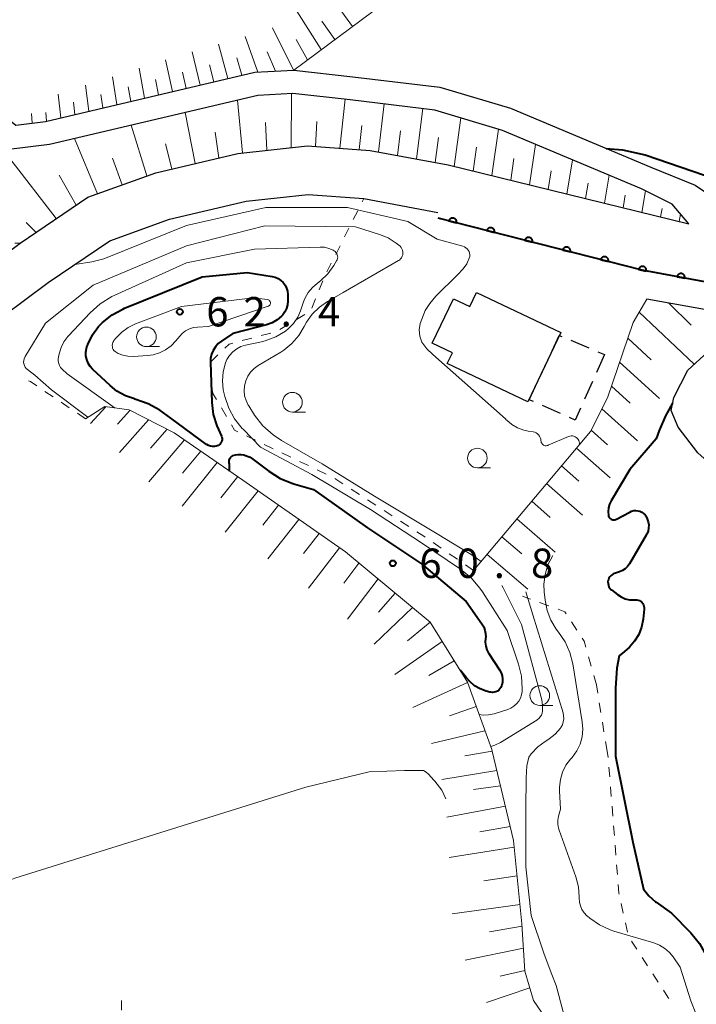
# Model space of a CAD drawing. Units: metres. Extents: x -78000 to -76000, y 36000 to 37500.
# Drawn here: x -77262 to -77176, y 36815 to 36941 of the extents above; entities that cross this region are included whole.
import ezdxf

# ---------------------------------------------------------------- set-up
doc = ezdxf.new("R2010")
doc.units = ezdxf.units.M
for name, color, linetype, lineweight in [('210100_道路縁(街区線)', 7, 'Continuous', 30), ('300100_普通建物', 7, 'Continuous', 30), ('300300_普通無壁舎', 7, 'Continuous', 30), ('610111_人工斜面(上)', 7, 'Continuous', 30), ('610199_人工斜面(ヒゲ)', 7, 'Continuous', 30), ('611100_コンクリート被覆(直落)', 7, 'Continuous', 30), ('630100_植生界', 7, 'Continuous', 30), ('631900_果樹園', 7, 'Continuous', 13), ('633100_広葉樹林', 7, 'Continuous', 13), ('710100_等高線(計曲線)', 7, 'Continuous', 40), ('710200_等高線(主曲線)', 7, 'Continuous', 13), ('731200_図化機測定による標高点', 7, 'Continuous', 40)]:
    doc.layers.add(name, color=color, linetype=linetype, lineweight=lineweight)
doc.styles.add('Style-WORKING', font='MS Gothic.ttf')

msp = doc.modelspace()

# ---------------------------------------------------------------- linework, layer by layer
at = {"layer": '210100_道路縁(街区線)', "linetype": 'Continuous', "lineweight": 30, "flags": 128}
for points in [[(-77271.87, 36942.75), (-77265.11, 36929.34), (-77262.79, 36927.53), (-77259.01, 36928), (-77232.3, 36934.28), (-77227.32, 36934.56), (-77219.77, 36933.71), (-77208.69, 36932.39), (-77199.67, 36929.67), (-77181.76, 36922.16), (-77176.07, 36919.87), (-77172.27, 36917.27), (-77167.16, 36913.41), (-77150.24, 36912.5), (-77133.36, 36914.14), (-77120.7, 36916.66), (-77109.09, 36920.24), (-77098.6, 36924.36), (-77083.63, 36930.8)], [(-77268.78, 36907.58), (-77262.26, 36912.47), (-77253.63, 36918.31), (-77244.92, 36921.44), (-77234.46, 36923.92), (-77225.58, 36924.87), (-77217.58, 36924.3), (-77207.63, 36922.44), (-77176.89, 36914.92), (-77179.03, 36917.41), (-77182.92, 36919.4), (-77200.69, 36926.85), (-77209.32, 36929.45), (-77220.13, 36930.75), (-77227.42, 36931.57), (-77231.9, 36931.32), (-77258.52, 36925.07), (-77263.68, 36924.41)], [(-77297.86, 36847.6), (-77296.74, 36849.59), (-77276.86, 36884.78), (-77268.56, 36897.57), (-77264.37, 36903.15), (-77258.67, 36907.42), (-77250.82, 36912.74), (-77243.17, 36915.5), (-77233.41, 36917.81), (-77225.48, 36918.65), (-77218.38, 36918.15), (-77208.94, 36916.38)], [(-77160.5, 36906.62), (-77168.88, 36906.86), (-77171.86, 36906.95), (-77178.5, 36908.18), (-77182.85, 36908.99)], [(-77142.15, 36847.6), (-77163.42, 36873.23), (-77170.7, 36881.21), (-77175.72, 36885.67), (-77178.25, 36888.96), (-77179.15, 36891.1), (-77178.82, 36892.73), (-77177.01, 36896.24), (-77172.4, 36900.45), (-77171.09, 36903.31), (-77182.26, 36905.3)]]:
    msp.add_lwpolyline(points, dxfattribs=at)
at = {"layer": '300100_普通建物', "linetype": 'Continuous', "lineweight": 30, "flags": 128}
msp.add_lwpolyline([(-77204, 36906.15), (-77193.24, 36901.05), (-77197.44, 36892.2), (-77207.72, 36897.07), (-77207.07, 36898.45), (-77209.64, 36899.67), (-77206.95, 36905.35), (-77204.85, 36904.35)], close=True, dxfattribs=at)
at = {"layer": '300300_普通無壁舎', "linetype": 'Continuous', "lineweight": 30}
for p, q in [((-77191.952, 36900.049), (-77189.649, 36899.076)), ((-77188.498, 36898.589), (-77187.65, 36898.23)), ((-77195.917, 36895.318), (-77194.86, 36897.583)), ((-77187.65, 36898.23), (-77188.667, 36895.946)), ((-77189.175, 36894.804), (-77190.192, 36892.52)), ((-77193.278, 36890.694), (-77195.563, 36891.71))]:
    msp.add_line(p, q, dxfattribs=at)
at = {"layer": '300300_普通無壁舎', "linetype": 'Continuous', "lineweight": 30, "flags": 128}
for points in [[(-77194.332, 36898.716), (-77193.42, 36900.67), (-77193.103, 36900.536)], [(-77196.705, 36892.218), (-77197.25, 36892.46), (-77196.445, 36894.185)], [(-77190.7, 36891.378), (-77191.38, 36889.85), (-77192.136, 36890.186)]]:
    msp.add_lwpolyline(points, dxfattribs=at)
at = {"layer": '610111_人工斜面(上)', "linetype": 'Continuous', "lineweight": 13, "flags": 128}
for points in [[(-77087.31, 36962.13), (-77091.07, 36962.04), (-77099.95, 36965.33), (-77105.46, 36968.65), (-77135.39, 36995.18), (-77149.6, 37011.07), (-77208.47, 36948.6), (-77227.32, 36934.56), (-77232.3, 36934.28), (-77259.01, 36928), (-77262.79, 36927.53)], [(-77176.89, 36914.92), (-77207.63, 36922.44), (-77217.58, 36924.3), (-77225.58, 36924.87), (-77234.46, 36923.92), (-77244.92, 36921.44), (-77253.63, 36918.31), (-77262.26, 36912.47)], [(-77204.38, 36870.66), (-77189.43, 36888.42), (-77187.29, 36892.71), (-77183.99, 36902.34), (-77182.26, 36905.3), (-77171.09, 36903.31)], [(-77253.9, 36890.03), (-77251.45, 36891.58), (-77248.34, 36891.15), (-77242.59, 36888.25), (-77233.84, 36882.2), (-77220.73, 36873.02), (-77209.89, 36864.06), (-77205.15, 36856.38), (-77202.04, 36847.8), (-77201.99, 36847.6)], [(-77201.99, 36847.6), (-77199.25, 36836.19), (-77198.19, 36825.55), (-77197.81, 36819.5), (-77196.7, 36815.72), (-77193.41, 36810.87), (-77186.61, 36804.66), (-77182.4, 36797.5), (-77180.81, 36787.72)]]:
    msp.add_lwpolyline(points, dxfattribs=at)
at = {"layer": '610199_人工斜面(ヒゲ)', "linetype": 'Continuous', "lineweight": 13, "flags": 128}
for points in [[(-77219.84, 36940.13), (-77223.24, 36944.84)], [(-77223.83, 36937.16), (-77226.93, 36942.06)], [(-77222.09, 36938.45), (-77223.74, 36940.78)], [(-77231.91, 36934.3), (-77233.51, 36938.86)], [(-77227.34, 36934.56), (-77230.04, 36939.96)], [(-77235.75, 36933.47), (-77236.93, 36937.86)], [(-77225.57, 36935.86), (-77227.03, 36938.44)], [(-77239.29, 36932.64), (-77240.31, 36936.87)], [(-77229.67, 36934.43), (-77230.72, 36936.9)], [(-77242.82, 36931.81), (-77243.69, 36935.85)], [(-77237.52, 36933.06), (-77238.07, 36935.21)], [(-77233.97, 36933.89), (-77234.61, 36936.12)], [(-77246.37, 36930.98), (-77247.07, 36934.78)], [(-77241.06, 36932.22), (-77241.53, 36934.3)], [(-77253.49, 36929.3), (-77253.92, 36932.61)], [(-77249.92, 36930.14), (-77250.48, 36933.7)], [(-77244.6, 36931.39), (-77244.99, 36933.35)], [(-77257.07, 36928.46), (-77257.39, 36931.47)], [(-77251.7, 36929.72), (-77251.95, 36931.44)], [(-77248.14, 36930.56), (-77248.46, 36932.4)], [(-77227.67, 36924.64), (-77227.62, 36931.56)], [(-77255.28, 36928.88), (-77255.46, 36930.47)], [(-77233.86, 36923.99), (-77234.49, 36930.72)], [(-77221.43, 36924.57), (-77220.74, 36930.82)], [(-77216.52, 36924.1), (-77215.8, 36930.23)], [(-77260.7, 36927.79), (-77260.79, 36928.99)], [(-77258.87, 36928.04), (-77258.97, 36929.14)], [(-77239.89, 36922.64), (-77241.17, 36929.14)], [(-77211.67, 36923.2), (-77210.86, 36929.64)], [(-77246.09, 36921.03), (-77248.06, 36927.53)], [(-77230.78, 36924.31), (-77230.93, 36927.84)], [(-77224.55, 36924.8), (-77224.36, 36928)], [(-77218.97, 36924.4), (-77218.62, 36927.46)], [(-77206.83, 36922.24), (-77206, 36928.45)], [(-77236.89, 36923.35), (-77237.37, 36926.64)], [(-77214.1, 36923.65), (-77213.71, 36926.79)], [(-77202.03, 36921.07), (-77201.18, 36927)], [(-77252.36, 36918.77), (-77255.3, 36925.82)], [(-77242.87, 36921.93), (-77243.68, 36925.15)], [(-77209.25, 36922.74), (-77208.83, 36925.96)], [(-77197.24, 36919.89), (-77196.45, 36925.07)], [(-77204.43, 36921.66), (-77204.01, 36924.69)], [(-77257.64, 36915.59), (-77263.55, 36923.28)], [(-77249.22, 36919.9), (-77250.44, 36923.29)], [(-77199.63, 36920.48), (-77199.22, 36923.27)], [(-77192.45, 36918.72), (-77191.75, 36923.1)], [(-77255.09, 36917.32), (-77257.29, 36921.13)], [(-77194.84, 36919.31), (-77194.47, 36921.7)], [(-77187.67, 36917.55), (-77187.06, 36921.14)], [(-77190.06, 36918.14), (-77189.73, 36920.13)], [(-77182.89, 36916.38), (-77182.4, 36919.14)], [(-77185.28, 36916.97), (-77185, 36918.56)], [(-77180.5, 36915.8), (-77180.31, 36916.88)], [(-77178.12, 36915.22), (-77177.95, 36916.15)], [(-77260.23, 36913.84), (-77261.47, 36915.08)], [(-77179.43, 36904.79), (-77176.59, 36902)], [(-77183.22, 36903.66), (-77176.19, 36896.99)], [(-77184.68, 36900.3), (-77181.69, 36897.56)], [(-77185.73, 36897.24), (-77180.64, 36892.61)], [(-77186.78, 36894.19), (-77184.39, 36892.03)], [(-77251.3, 36891.56), (-77253.28, 36889.41)], [(-77248.24, 36891.09), (-77249.83, 36889.32)], [(-77187.99, 36891.3), (-77183.43, 36887.2)], [(-77245.86, 36889.9), (-77249.56, 36885.7)], [(-77243.5, 36888.71), (-77245.6, 36886.28)], [(-77189.36, 36888.55), (-77187.28, 36886.7)], [(-77241.29, 36887.35), (-77245.83, 36881.98)], [(-77191.23, 36886.27), (-77186.95, 36882.47)], [(-77239.18, 36885.9), (-77241.52, 36883.07)], [(-77237.08, 36884.44), (-77241.58, 36878.88)], [(-77193.14, 36884.01), (-77190.92, 36882.05)], [(-77234.47, 36882.64), (-77236.64, 36879.93)], [(-77195.04, 36881.75), (-77190.45, 36877.73)], [(-77231.87, 36880.82), (-77236.06, 36875.56)], [(-77229.27, 36879), (-77231.29, 36876.45)], [(-77196.94, 36879.49), (-77194.57, 36877.43)], [(-77226.68, 36877.18), (-77230.63, 36872.14)], [(-77198.85, 36877.23), (-77193.95, 36873)], [(-77224.08, 36875.36), (-77226.06, 36872.82)], [(-77200.75, 36874.97), (-77198.22, 36872.8)], [(-77221.49, 36873.55), (-77225.45, 36868.41)], [(-77202.65, 36872.71), (-77197.44, 36868.27)], [(-77219, 36871.59), (-77220.95, 36869.05)], [(-77216.56, 36869.57), (-77220.46, 36864.44)], [(-77214.36, 36867.75), (-77216.51, 36865.34)], [(-77212.15, 36865.92), (-77217.04, 36861.23)], [(-77209.89, 36864.06), (-77212.81, 36861.67)], [(-77208.36, 36861.59), (-77214.44, 36857.35)], [(-77206.85, 36859.13), (-77210.07, 36857.24)], [(-77205.14, 36856.35), (-77212.11, 36853.14)], [(-77204.02, 36853.27), (-77207.46, 36852.09)], [(-77202.91, 36850.19), (-77209.76, 36848.56)], [(-77201.99, 36847.6), (-77205.5, 36846.98)], [(-77201.4, 36845.11), (-77208.4, 36843.98)], [(-77200.93, 36843.16), (-77204.37, 36842.67)], [(-77200.3, 36840.55), (-77207.77, 36839.16)], [(-77199.68, 36837.97), (-77203.56, 36837.3)], [(-77199.17, 36835.34), (-77207.48, 36833.99)], [(-77198.8, 36831.68), (-77203.04, 36831.04)], [(-77198.43, 36828.02), (-77207.09, 36826.82)], [(-77198.17, 36825.23), (-77202.35, 36824.52)], [(-77197.99, 36822.41), (-77205.44, 36820.91)], [(-77197.81, 36819.56), (-77200.97, 36818.83)], [(-77197.18, 36817.36), (-77202.71, 36815.5)]]:
    msp.add_lwpolyline(points, dxfattribs=at)
at = {"layer": '611100_コンクリート被覆(直落)', "linetype": 'Continuous', "lineweight": 40, "flags": 128}
msp.add_lwpolyline([(-77160.5, 36906.62), (-77168.88, 36906.86), (-77171.86, 36906.95), (-77178.5, 36908.18), (-77182.85, 36908.99), (-77208.88, 36915.63)], dxfattribs=at)
for points in [[(-77207.518, 36915.282), (-77206.549, 36915.035), (-77206.54, 36915.078), (-77206.535, 36915.122), (-77206.533, 36915.164), (-77206.535, 36915.208), (-77206.542, 36915.251), (-77206.552, 36915.294), (-77206.565, 36915.336), (-77206.583, 36915.375), (-77206.603, 36915.414), (-77206.627, 36915.451), (-77206.654, 36915.485), (-77206.684, 36915.517), (-77206.717, 36915.546), (-77206.751, 36915.572), (-77206.789, 36915.595), (-77206.827, 36915.614), (-77206.867, 36915.631), (-77206.909, 36915.643), (-77206.953, 36915.652), (-77206.996, 36915.657), (-77207.039, 36915.659), (-77207.083, 36915.657), (-77207.126, 36915.65), (-77207.168, 36915.64), (-77207.21, 36915.627), (-77207.249, 36915.609), (-77207.289, 36915.589), (-77207.325, 36915.565), (-77207.359, 36915.538), (-77207.391, 36915.508), (-77207.42, 36915.475), (-77207.446, 36915.441), (-77207.469, 36915.403), (-77207.488, 36915.365), (-77207.505, 36915.325)], [(-77202.673, 36914.047), (-77201.704, 36913.799), (-77201.695, 36913.843), (-77201.69, 36913.886), (-77201.688, 36913.929), (-77201.691, 36913.973), (-77201.697, 36914.015), (-77201.707, 36914.058), (-77201.72, 36914.1), (-77201.738, 36914.139), (-77201.758, 36914.179), (-77201.783, 36914.215), (-77201.809, 36914.249), (-77201.839, 36914.281), (-77201.872, 36914.31), (-77201.906, 36914.336), (-77201.944, 36914.359), (-77201.982, 36914.378), (-77202.022, 36914.395), (-77202.065, 36914.407), (-77202.108, 36914.416), (-77202.151, 36914.421), (-77202.194, 36914.423), (-77202.238, 36914.421), (-77202.281, 36914.414), (-77202.323, 36914.404), (-77202.365, 36914.391), (-77202.405, 36914.373), (-77202.444, 36914.354), (-77202.48, 36914.329), (-77202.515, 36914.302), (-77202.546, 36914.272), (-77202.575, 36914.239), (-77202.601, 36914.205), (-77202.624, 36914.167), (-77202.643, 36914.129), (-77202.66, 36914.089)], [(-77197.828, 36912.811), (-77196.859, 36912.564), (-77196.85, 36912.607), (-77196.845, 36912.65), (-77196.843, 36912.693), (-77196.846, 36912.737), (-77196.852, 36912.78), (-77196.862, 36912.822), (-77196.875, 36912.864), (-77196.893, 36912.903), (-77196.913, 36912.943), (-77196.938, 36912.979), (-77196.964, 36913.013), (-77196.994, 36913.045), (-77197.027, 36913.074), (-77197.061, 36913.1), (-77197.099, 36913.123), (-77197.137, 36913.142), (-77197.178, 36913.159), (-77197.22, 36913.172), (-77197.263, 36913.181), (-77197.306, 36913.185), (-77197.349, 36913.187), (-77197.393, 36913.185), (-77197.436, 36913.178), (-77197.479, 36913.168), (-77197.52, 36913.155), (-77197.56, 36913.138), (-77197.599, 36913.118), (-77197.635, 36913.093), (-77197.67, 36913.067), (-77197.701, 36913.036), (-77197.73, 36913.004), (-77197.757, 36912.969), (-77197.779, 36912.931), (-77197.799, 36912.893), (-77197.815, 36912.853)], [(-77192.983, 36911.575), (-77192.014, 36911.328), (-77192.005, 36911.371), (-77192, 36911.414), (-77191.999, 36911.457), (-77192.001, 36911.501), (-77192.007, 36911.544), (-77192.017, 36911.586), (-77192.03, 36911.628), (-77192.048, 36911.668), (-77192.068, 36911.707), (-77192.093, 36911.743), (-77192.119, 36911.778), (-77192.149, 36911.809), (-77192.182, 36911.838), (-77192.217, 36911.864), (-77192.254, 36911.887), (-77192.293, 36911.906), (-77192.333, 36911.923), (-77192.375, 36911.936), (-77192.418, 36911.945), (-77192.461, 36911.949), (-77192.504, 36911.951), (-77192.548, 36911.949), (-77192.591, 36911.942), (-77192.634, 36911.933), (-77192.675, 36911.919), (-77192.715, 36911.902), (-77192.754, 36911.882), (-77192.79, 36911.857), (-77192.825, 36911.831), (-77192.856, 36911.801), (-77192.885, 36911.768), (-77192.912, 36911.733), (-77192.935, 36911.696), (-77192.954, 36911.657), (-77192.97, 36911.617)], [(-77188.138, 36910.339), (-77187.169, 36910.092), (-77187.16, 36910.135), (-77187.155, 36910.178), (-77187.154, 36910.221), (-77187.156, 36910.265), (-77187.163, 36910.308), (-77187.172, 36910.351), (-77187.185, 36910.392), (-77187.203, 36910.432), (-77187.223, 36910.471), (-77187.248, 36910.507), (-77187.274, 36910.542), (-77187.304, 36910.573), (-77187.337, 36910.602), (-77187.372, 36910.629), (-77187.409, 36910.651), (-77187.448, 36910.671), (-77187.488, 36910.687), (-77187.53, 36910.7), (-77187.573, 36910.709), (-77187.616, 36910.714), (-77187.659, 36910.715), (-77187.703, 36910.713), (-77187.746, 36910.706), (-77187.789, 36910.697), (-77187.83, 36910.684), (-77187.87, 36910.666), (-77187.909, 36910.646), (-77187.945, 36910.621), (-77187.98, 36910.595), (-77188.011, 36910.565), (-77188.04, 36910.532), (-77188.067, 36910.497), (-77188.09, 36910.46), (-77188.109, 36910.421), (-77188.125, 36910.381)], [(-77183.3, 36909.074), (-77182.317, 36908.891), (-77182.311, 36908.934), (-77182.309, 36908.978), (-77182.31, 36909.021), (-77182.315, 36909.064), (-77182.324, 36909.107), (-77182.337, 36909.149), (-77182.353, 36909.189), (-77182.373, 36909.228), (-77182.395, 36909.265), (-77182.423, 36909.3), (-77182.451, 36909.333), (-77182.483, 36909.362), (-77182.518, 36909.389), (-77182.554, 36909.413), (-77182.593, 36909.433), (-77182.633, 36909.45), (-77182.674, 36909.464), (-77182.717, 36909.474), (-77182.76, 36909.48), (-77182.804, 36909.482), (-77182.847, 36909.481), (-77182.89, 36909.476), (-77182.933, 36909.466), (-77182.975, 36909.454), (-77183.015, 36909.438), (-77183.054, 36909.418), (-77183.091, 36909.395), (-77183.126, 36909.368), (-77183.159, 36909.339), (-77183.188, 36909.307), (-77183.215, 36909.273), (-77183.239, 36909.236), (-77183.259, 36909.197), (-77183.276, 36909.158), (-77183.29, 36909.117)], [(-77178.384, 36908.159), (-77177.401, 36907.976), (-77177.395, 36908.02), (-77177.393, 36908.063), (-77177.394, 36908.106), (-77177.399, 36908.15), (-77177.409, 36908.192), (-77177.421, 36908.234), (-77177.437, 36908.275), (-77177.458, 36908.313), (-77177.48, 36908.351), (-77177.507, 36908.386), (-77177.536, 36908.418), (-77177.568, 36908.448), (-77177.603, 36908.474), (-77177.639, 36908.498), (-77177.678, 36908.519), (-77177.717, 36908.535), (-77177.759, 36908.549), (-77177.802, 36908.559), (-77177.845, 36908.565), (-77177.889, 36908.567), (-77177.931, 36908.566), (-77177.975, 36908.561), (-77178.018, 36908.551), (-77178.06, 36908.539), (-77178.1, 36908.523), (-77178.138, 36908.503), (-77178.176, 36908.48), (-77178.211, 36908.453), (-77178.243, 36908.424), (-77178.273, 36908.392), (-77178.3, 36908.357), (-77178.324, 36908.321), (-77178.344, 36908.282), (-77178.361, 36908.243), (-77178.374, 36908.201)]]:
    msp.add_lwpolyline(points, close=True, dxfattribs=at)
at = {"layer": '630100_植生界', "linetype": 'Continuous', "lineweight": 13}
for p, q in [((-77218.601, 36917.71), (-77218.38, 36918.15)), ((-77219.723, 36915.475), (-77219.162, 36916.593)), ((-77220.844, 36913.241), (-77220.283, 36914.358)), ((-77262.94, 36912.458), (-77262.26, 36912.47)), ((-77221.966, 36911.007), (-77221.405, 36912.124)), ((-77223.087, 36908.772), (-77222.526, 36909.89)), ((-77224.092, 36906.485), (-77223.622, 36907.644)), ((-77225.032, 36904.169), (-77224.562, 36905.327)), ((-77226.971, 36902.705), (-77225.901, 36903.351)), ((-77229.112, 36901.414), (-77228.042, 36902.06)), ((-77233.895, 36900.014), (-77232.687, 36900.335)), ((-77231.478, 36900.655), (-77230.27, 36900.976)), ((-77237.928, 36897.309), (-77237.026, 36898.174)), ((-77237.795, 36894.853), (-77237.908, 36896.098)), ((-77258.045, 36892.827), (-77259.081, 36893.526)), ((-77255.972, 36891.428), (-77257.009, 36892.127)), ((-77235.923, 36890.333), (-77236.56, 36891.408)), ((-77253.9, 36890.03), (-77254.936, 36890.729)), ((-77232.22, 36887.291), (-77233.346, 36887.833)), ((-77229.966, 36886.208), (-77231.093, 36886.75)), ((-77227.713, 36885.126), (-77228.84, 36885.667)), ((-77225.46, 36884.043), (-77226.586, 36884.584)), ((-77223.206, 36882.96), (-77224.333, 36883.501)), ((-77221.042, 36881.719), (-77222.091, 36882.397)), ((-77218.943, 36880.361), (-77219.992, 36881.04)), ((-77216.843, 36879.003), (-77217.893, 36879.682)), ((-77214.744, 36877.646), (-77215.794, 36878.324)), ((-77212.645, 36876.288), (-77213.695, 36876.967)), ((-77208.493, 36873.504), (-77209.521, 36874.215)), ((-77206.436, 36872.082), (-77207.464, 36872.793)), ((-77204.38, 36870.66), (-77205.408, 36871.371)), ((-77197.113, 36866.997), (-77198.11, 36867.36)), ((-77194.764, 36866.141), (-77195.938, 36866.569)), ((-77191.169, 36863.041), (-77191.852, 36864.088)), ((-77189.355, 36858.437), (-77189.692, 36859.641)), ((-77188.68, 36856.03), (-77189.017, 36857.234)), ((-77188.515, 36855.004), (-77188.68, 36856.03)), ((-77188.116, 36852.536), (-77188.315, 36853.77)), ((-77187.718, 36850.068), (-77187.917, 36851.302)), ((-77187.32, 36847.6), (-77187.519, 36848.834)), ((-77187.194, 36846.772), (-77187.32, 36847.6)), ((-77186.982, 36844.282), (-77187.08, 36845.528)), ((-77186.787, 36841.79), (-77186.885, 36843.036)), ((-77186.592, 36839.297), (-77186.69, 36840.543)), ((-77186.397, 36836.805), (-77186.495, 36838.051)), ((-77186.202, 36834.312), (-77186.3, 36835.559)), ((-77186.007, 36831.82), (-77186.105, 36833.066)), ((-77185.258, 36826.889), (-77185.528, 36828.109)), ((-77184.719, 36824.448), (-77184.989, 36825.668)), ((-77183.51, 36822.286), (-77184.19, 36823.335)), ((-77182.152, 36820.188), (-77182.831, 36821.237)), ((-77180.793, 36818.089), (-77181.472, 36819.138))]:
    msp.add_line(p, q, dxfattribs=at)
at = {"layer": '630100_植生界', "linetype": 'Continuous', "lineweight": 13, "flags": 128}
for points in [[(-77236.124, 36899.039), (-77235.57, 36899.57), (-77235.103, 36899.694)], [(-77260.117, 36894.225), (-77260.94, 36894.78), (-77261.182, 36894.869)], [(-77237.197, 36892.484), (-77237.65, 36893.25), (-77237.682, 36893.608)], [(-77234.473, 36888.374), (-77234.88, 36888.57), (-77235.287, 36889.257)], [(-77210.549, 36874.926), (-77210.7, 36875.03), (-77211.595, 36875.609)], [(-77192.534, 36865.136), (-77192.7, 36865.39), (-77193.589, 36865.714)], [(-77190.03, 36860.844), (-77190.25, 36861.63), (-77190.487, 36861.994)], [(-77185.798, 36829.33), (-77185.82, 36829.43), (-77185.91, 36830.574)], [(-77179.421, 36816), (-77179.55, 36816.17), (-77180.113, 36817.04)]]:
    msp.add_lwpolyline(points, dxfattribs=at)
at = {"layer": '631900_果樹園', "linetype": 'Continuous', "lineweight": 13}
msp.add_line((-77249.3, 36814.505), (-77249.3, 36815.755), dxfattribs=at)
at = {"layer": '633100_広葉樹林', "linetype": 'Continuous', "lineweight": 13}
for p, q in [((-77246.13, 36899.24), (-77244.463, 36899.24)), ((-77227.49, 36890.89), (-77225.823, 36890.89)), ((-77203.88, 36883.76), (-77202.213, 36883.76)), ((-77195.92, 36853.43), (-77194.253, 36853.43))]:
    msp.add_line(p, q, dxfattribs=at)
for centre in [(-77246.13, 36900.49), (-77227.49, 36892.14), (-77203.88, 36885.01), (-77195.92, 36854.68)]:
    msp.add_circle(centre, 1.25, dxfattribs=at)
at = {"layer": '710100_等高線(計曲線)', "linetype": 'Continuous', "lineweight": 40, "flags": 128}
for points, elevation in [([(-77187.45, 36924.54), (-77185.35, 36924.35), (-77182.45, 36923.72), (-77174.88, 36921.15), (-77170.38, 36919.05), (-77167, 36917.42)], 50), ([(-77236.55, 36887.05), (-77236.62, 36886.91), (-77236.72, 36886.79), (-77236.84, 36886.69), (-77236.97, 36886.62), (-77237.21, 36886.53), (-77237.46, 36886.48), (-77237.71, 36886.48), (-77237.97, 36886.52), (-77238.21, 36886.6), (-77238.43, 36886.73), (-77238.48, 36886.76), (-77243, 36890.1), (-77244.44, 36891.11), (-77245.9, 36891.94), (-77247.6, 36892.54), (-77247.67, 36892.56), (-77248.82, 36892.95), (-77249.89, 36893.55), (-77250.77, 36894.26), (-77253, 36896.36), (-77253.32, 36896.72), (-77253.57, 36897.13), (-77253.75, 36897.58), (-77253.85, 36898.06), (-77253.86, 36898.54), (-77253.79, 36899.02), (-77253.68, 36899.38), (-77253.62, 36899.52), (-77253.03, 36900.73), (-77252.23, 36901.81), (-77251.75, 36902.31), (-77250.52, 36903.29), (-77249.14, 36904.04), (-77248.91, 36904.14), (-77239, 36908.14), (-77233.28, 36908.72), (-77230.08, 36908.2)], 60), ([(-77230.08, 36908.2), (-77229.68, 36908.1), (-77229.3, 36907.93), (-77228.97, 36907.7), (-77228.67, 36907.42), (-77228.43, 36907.09), (-77228.25, 36906.72), (-77228.14, 36906.32), (-77228.1, 36905.9), (-77228.09, 36905.05), (-77228.13, 36904.58), (-77228.25, 36904.12), (-77228.45, 36903.69), (-77228.72, 36903.3), (-77228.89, 36903.11), (-77229.45, 36902.64), (-77230.08, 36902.28), (-77230.79, 36902.02), (-77235.09, 36900.91), (-77236.55, 36899.95), (-77236.97, 36899.62), (-77237.33, 36899.22), (-77237.62, 36898.76), (-77237.82, 36898.26), (-77237.93, 36897.73), (-77237.95, 36897.26), (-77237.78, 36892.09), (-77237.6, 36890.57), (-77237.15, 36889.11), (-77236.95, 36888.64), (-77236.55, 36887.8), (-77236.5, 36887.65), (-77236.47, 36887.5), (-77236.47, 36887.35), (-77236.49, 36887.19), (-77236.55, 36887.05)], 60), ([(-77178.96, 36892.03), (-77179.88, 36890.38), (-77180.68, 36888.53), (-77181.04, 36887.47), (-77184.44, 36883.56), (-77186.81, 36879.54), (-77187.02, 36879.11), (-77187.15, 36878.64), (-77187.19, 36878.16), (-77187.16, 36877.7), (-77187.13, 36877.58), (-77187.08, 36877.47), (-77187.01, 36877.37), (-77186.92, 36877.28), (-77186.82, 36877.21), (-77186.71, 36877.16)], 50), ([(-77235.51, 36883.35), (-77235.51, 36883.57), (-77235.51, 36884.02), (-77235.52, 36884.27), (-77235.56, 36884.4), (-77235.58, 36884.54), (-77235.57, 36884.69), (-77235.54, 36884.82), (-77235.48, 36884.95), (-77235.41, 36885.07), (-77235.31, 36885.17), (-77235.2, 36885.26), (-77235.09, 36885.32), (-77234.76, 36885.43), (-77234.41, 36885.48), (-77234.05, 36885.47), (-77233.71, 36885.4), (-77233.62, 36885.38), (-77232.88, 36885.12), (-77230.52, 36883.33)], 60), ([(-77230.52, 36883.33), (-77229.04, 36882.4), (-77227.43, 36881.74), (-77227.17, 36881.67), (-77224.79, 36881), (-77217.92, 36876.08), (-77211, 36871.51), (-77205.31, 36866.69), (-77203.3, 36863.86), (-77203.07, 36863.47), (-77202.91, 36863.04), (-77202.83, 36862.59), (-77202.82, 36862.13), (-77202.84, 36861.96), (-77202.87, 36861.48), (-77202.82, 36861), (-77202.68, 36860.54), (-77202.47, 36860.11), (-77202.42, 36860.04), (-77201.05, 36857.96), (-77200.86, 36857.6), (-77200.73, 36857.21), (-77200.67, 36856.81), (-77200.69, 36856.4), (-77200.77, 36856.01), (-77200.8, 36855.91), (-77200.89, 36855.72), (-77201.01, 36855.54), (-77201.16, 36855.38), (-77201.33, 36855.26), (-77201.52, 36855.16), (-77201.73, 36855.1), (-77201.94, 36855.08), (-77202.16, 36855.1), (-77202.28, 36855.12), (-77202.75, 36855.25), (-77203.52, 36855.53), (-77204.23, 36855.93), (-77204.85, 36856.46)], 60), ([(-77186.71, 36877.16), (-77186.6, 36877.12), (-77186.48, 36877.11), (-77186.35, 36877.12), (-77186.24, 36877.15), (-77186.13, 36877.2), (-77184.44, 36878.12), (-77184.19, 36878.23), (-77183.93, 36878.3), (-77183.66, 36878.32), (-77183.39, 36878.29), (-77183.13, 36878.21), (-77182.88, 36878.09), (-77182.66, 36877.93), (-77182.47, 36877.74), (-77182.38, 36877.62), (-77182.19, 36877.26), (-77182.06, 36876.88), (-77182.01, 36876.48), (-77182.02, 36876.07), (-77182.1, 36875.68), (-77182.25, 36875.3), (-77182.32, 36875.17), (-77184.48, 36871.5), (-77184.72, 36871.16), (-77185.02, 36870.87), (-77185.36, 36870.63), (-77185.74, 36870.46), (-77186, 36870.38), (-77186.25, 36870.32), (-77186.45, 36870.26), (-77186.65, 36870.15), (-77186.82, 36870.02), (-77186.96, 36869.86), (-77187.08, 36869.67), (-77187.16, 36869.47), (-77187.18, 36869.4), (-77187.21, 36869.19), (-77187.2, 36868.98), (-77187.16, 36868.77), (-77187.08, 36868.57), (-77186.97, 36868.4), (-77186.83, 36868.24), (-77186.75, 36868.17), (-77186, 36867.58), (-77185.53, 36867.27), (-77185.01, 36867.05), (-77184.45, 36866.92), (-77183.88, 36866.89), (-77183.73, 36866.9), (-77183.54, 36866.9), (-77183.36, 36866.86), (-77183.19, 36866.8), (-77183.03, 36866.71), (-77182.89, 36866.59), (-77182.77, 36866.44), (-77182.68, 36866.28), (-77182.62, 36866.11), (-77182.59, 36865.93), (-77182.59, 36865.73), (-77182.73, 36864.42), (-77182.92, 36863.42), (-77183.29, 36862.48), (-77183.81, 36861.61), (-77184.47, 36860.84)], 50), ([(-77184.47, 36860.84), (-77185.1, 36860.32), (-77185.77, 36859.74), (-77186.06, 36858.2), (-77186.24, 36855.62), (-77186.24, 36850.42), (-77186.24, 36846.94), (-77184.04, 36835.94), (-77182.68, 36829.97), (-77181.99, 36829.1), (-77181.16, 36828.36), (-77181.05, 36828.28), (-77179.11, 36826.89), (-77176.63, 36824.37), (-77175.53, 36823.02), (-77174.67, 36821.5), (-77174.41, 36820.86), (-77172.22, 36815)], 50), ([(-77204.85, 36856.46), (-77205.31, 36856.98), (-77206.09, 36857.91)], 60)]:
    msp.add_lwpolyline(points, dxfattribs=dict(at, elevation=elevation))
at = {"layer": '710200_等高線(主曲線)', "linetype": 'Continuous', "lineweight": 13, "flags": 128}
for points, elevation in [([(-77251.56, 36910.44), (-77241, 36914.69), (-77230.89, 36917), (-77220.45, 36917), (-77212.77, 36915.23), (-77209, 36912.95)], 54), ([(-77253.6, 36890.22), (-77258.26, 36893.74), (-77260.39, 36895.61), (-77261.3, 36896.31), (-77261.47, 36896.45), (-77261.6, 36896.63), (-77261.71, 36896.82), (-77261.78, 36897.03), (-77261.81, 36897.25), (-77261.8, 36897.47), (-77261.75, 36897.69), (-77261.67, 36897.9), (-77261.62, 36897.98), (-77259, 36902.25), (-77252.93, 36907.07), (-77241, 36912.13), (-77231, 36914.65), (-77219.46, 36914.54), (-77216.38, 36913.57), (-77215.26, 36913.11), (-77214.24, 36912.47), (-77213.75, 36912.05)], 56), ([(-77209, 36912.95), (-77205.74, 36912.05), (-77205.54, 36911.98), (-77205.35, 36911.87), (-77205.19, 36911.72), (-77205.05, 36911.56), (-77204.94, 36911.37), (-77204.87, 36911.16), (-77204.83, 36910.95), (-77204.83, 36910.73), (-77205.24, 36909.82), (-77205.7, 36909.17), (-77206.43, 36908.39), (-77209.18, 36905.67), (-77209.97, 36904.73), (-77210.53, 36903.84), (-77211.18, 36902.19), (-77211.31, 36901.4), (-77211.22, 36900.58), (-77210.98, 36899.8), (-77210.32, 36898.96), (-77209.55, 36898.22), (-77200.28, 36890.02), (-77200.2, 36889.9), (-77200.14, 36889.84), (-77199.49, 36889.29), (-77198.75, 36888.86), (-77197.96, 36888.57), (-77197.4, 36888.45), (-77196.76, 36888.35), (-77196.56, 36888.3), (-77196.38, 36888.22), (-77196.21, 36888.11), (-77196.06, 36887.97), (-77195.94, 36887.81), (-77195.85, 36887.63), (-77195.79, 36887.43), (-77195.77, 36887.23), (-77195.76, 36887.12), (-77195.72, 36887), (-77195.67, 36886.9), (-77195.6, 36886.81), (-77195.52, 36886.73), (-77195.43, 36886.67), (-77195.32, 36886.62), (-77195.21, 36886.59), (-77195.09, 36886.59), (-77194.98, 36886.6), (-77194.87, 36886.63), (-77194.85, 36886.64), (-77192.24, 36887.76), (-77192.08, 36887.81), (-77191.9, 36887.84), (-77191.73, 36887.83), (-77191.56, 36887.8), (-77191.4, 36887.73), (-77191.25, 36887.64), (-77191.12, 36887.52), (-77191.01, 36887.39), (-77190.93, 36887.23), (-77190.87, 36887.07), (-77190.85, 36886.9), (-77190.85, 36886.73)], 54), ([(-77250.1, 36891.39), (-77256.25, 36895.75), (-77256.9, 36896.38), (-77257.08, 36896.59), (-77257.23, 36896.84), (-77257.33, 36897.1), (-77257.39, 36897.38), (-77257.39, 36897.67), (-77257.36, 36897.88), (-77257.27, 36898.32), (-77257.03, 36899.12), (-77256.66, 36899.86), (-77256.17, 36900.52), (-77256.08, 36900.62), (-77253.33, 36903.55), (-77252.03, 36904.71), (-77250.55, 36905.63), (-77250.15, 36905.82), (-77241, 36909.94), (-77232.32, 36911.68), (-77223.96, 36911.95), (-77223.39, 36911.92), (-77222.83, 36911.79), (-77222.3, 36911.56), (-77222.18, 36911.49)], 58), ([(-77222.18, 36911.49), (-77222.04, 36911.39), (-77221.93, 36911.27), (-77221.83, 36911.14), (-77221.76, 36910.98), (-77221.72, 36910.82), (-77221.71, 36910.66), (-77221.73, 36910.49), (-77221.77, 36910.33), (-77221.85, 36910.18), (-77222.19, 36909.61), (-77222.96, 36908.55), (-77223.91, 36907.63), (-77224.28, 36907.35), (-77224.93, 36906.79), (-77225.47, 36906.14), (-77225.89, 36905.4), (-77226.08, 36904.94), (-77226.45, 36903.83), (-77226.82, 36902.99), (-77227.34, 36902.21), (-77227.98, 36901.54), (-77228.39, 36901.22), (-77229.62, 36900.49), (-77230.97, 36899.98), (-77231.44, 36899.86), (-77233.47, 36899.42), (-77234.06, 36899.24), (-77234.6, 36898.95), (-77235.1, 36898.58), (-77235.51, 36898.12), (-77235.85, 36897.6), (-77236.05, 36897.15), (-77236.34, 36896.03), (-77236.43, 36894.87), (-77236.32, 36893.72), (-77236.25, 36893.38), (-77236.13, 36892.87), (-77235.63, 36891.39), (-77234.89, 36890.02), (-77233.92, 36888.8), (-77233.8, 36888.68), (-77231.58, 36886.42), (-77225, 36882.91), (-77217.54, 36878.46), (-77211, 36874.17), (-77206.05, 36870.82), (-77204.69, 36869.72), (-77203.55, 36868.4), (-77203.23, 36867.92), (-77200.08, 36863), (-77198.63, 36858.69), (-77198.26, 36857.14), (-77198.16, 36855.54), (-77198.18, 36855.22), (-77198.24, 36854.78), (-77198.38, 36854.35), (-77198.6, 36853.96), (-77198.88, 36853.61), (-77199.22, 36853.31), (-77199.6, 36853.07), (-77199.98, 36852.92), (-77201.76, 36852.36), (-77202.45, 36852.21), (-77203.16, 36852.18)], 58), ([(-77213.75, 36912.05), (-77213.61, 36911.91), (-77213.51, 36911.74), (-77213.43, 36911.55), (-77213.39, 36911.36), (-77213.38, 36911.16), (-77213.41, 36910.96), (-77213.47, 36910.77), (-77213.56, 36910.59), (-77213.68, 36910.44), (-77213.83, 36910.3), (-77213.95, 36910.22), (-77221, 36906.14), (-77223, 36905.01), (-77224.05, 36904.29), (-77224.96, 36903.39), (-77225.7, 36902.35), (-77225.99, 36901.8), (-77226.68, 36900.65), (-77227.55, 36899.63), (-77228.58, 36898.79), (-77228.98, 36898.53), (-77231.86, 36896.82), (-77232.38, 36896.44), (-77232.83, 36895.98), (-77233.19, 36895.45), (-77233.45, 36894.87), (-77233.61, 36894.25), (-77233.65, 36893.61), (-77233.59, 36892.97), (-77233.41, 36892.35), (-77233.14, 36891.78), (-77233.07, 36891.66), (-77232.32, 36890.5), (-77231.25, 36889.13), (-77229.96, 36887.96), (-77228.89, 36887.25), (-77223.71, 36884.29), (-77217, 36880.15), (-77208.81, 36875.19), (-77204.34, 36872.49), (-77203.41, 36871.81)], 56), ([(-77255.25, 36909.73), (-77253.08, 36910.06), (-77251.56, 36910.44)], 54), ([(-77230.67, 36905.24), (-77230.6, 36905.22), (-77230.53, 36905.2), (-77230.47, 36905.15), (-77230.41, 36905.1), (-77230.36, 36905.04), (-77230.33, 36904.98), (-77230.31, 36904.9), (-77230.3, 36904.83), (-77230.3, 36904.75), (-77230.32, 36904.68), (-77230.34, 36904.61), (-77230.38, 36904.55), (-77230.44, 36904.49), (-77230.5, 36904.44), (-77230.56, 36904.41), (-77230.59, 36904.4), (-77238.21, 36901.79), (-77239.6, 36901.73), (-77240.14, 36901.66), (-77240.65, 36901.5), (-77241.13, 36901.25), (-77241.56, 36900.92), (-77241.88, 36900.58), (-77242.38, 36899.96), (-77242.98, 36899.33), (-77243.68, 36898.82), (-77244.46, 36898.43), (-77245.29, 36898.19), (-77245.95, 36898.11), (-77247.84, 36897.99), (-77248.49, 36898.01), (-77249.13, 36898.14), (-77249.74, 36898.38), (-77250, 36898.52), (-77250.14, 36898.62), (-77250.27, 36898.75), (-77250.36, 36898.89), (-77250.44, 36899.05), (-77250.48, 36899.22), (-77250.49, 36899.4), (-77250.47, 36899.58), (-77250.43, 36899.75), (-77250.35, 36899.9), (-77250.27, 36900.02), (-77250, 36900.35), (-77249.29, 36901.09), (-77248.47, 36901.69), (-77247.51, 36902.15), (-77241.64, 36904.36), (-77232.52, 36905.48), (-77230.67, 36905.24)], 62), ([(-77194.26, 36872.58), (-77194.31, 36872.49), (-77194.88, 36871.37), (-77195.24, 36870.16), (-77195.39, 36868.91), (-77195.36, 36867.91), (-77195.24, 36866.86), (-77194.99, 36865.55), (-77194.5, 36864.29), (-77193.81, 36863.14), (-77193.53, 36862.78), (-77192.69, 36861.56), (-77192.07, 36860.2)], 52), ([(-77200.75, 36868.75), (-77200.58, 36868.42), (-77198.24, 36863.76), (-77195.67, 36854.14), (-77195.55, 36853.46), (-77195.55, 36852.77), (-77195.56, 36852.68), (-77195.61, 36852.42), (-77195.71, 36852.17), (-77195.85, 36851.95), (-77196.02, 36851.75), (-77196.23, 36851.58), (-77196.28, 36851.55), (-77200.95, 36848.68), (-77201.64, 36848.34), (-77202.18, 36848.18)], 56), ([(-77197.7, 36867.91), (-77196.79, 36865), (-77192.95, 36852.48), (-77192.87, 36852.1), (-77192.86, 36851.71), (-77192.91, 36851.33), (-77193.03, 36850.96), (-77193.21, 36850.62), (-77193.29, 36850.51), (-77193.94, 36849.76), (-77194.72, 36849.14), (-77194.9, 36849.02), (-77195.22, 36848.83), (-77196.18, 36848.12), (-77197.01, 36847.25), (-77197.32, 36846.82), (-77197.58, 36845.71), (-77197.64, 36844.18), (-77197.71, 36840.23), (-77197.71, 36832.82), (-77197.02, 36826.59), (-77195.38, 36821.8), (-77194.47, 36819.26), (-77193.81, 36817.65), (-77193.68, 36817.2), (-77192.68, 36813.32)], 54), ([(-77192.07, 36860.2), (-77191.69, 36858.72), (-77190.49, 36851.34), (-77190.42, 36850.38), (-77190.52, 36849.42), (-77190.78, 36848.49), (-77191.2, 36847.62), (-77191.8, 36846.79), (-77192, 36846.57), (-77192.58, 36845.78), (-77193.02, 36844.9), (-77193.29, 36843.96), (-77193.4, 36842.98), (-77193.4, 36842.5), (-77193.25, 36840.18), (-77193.51, 36839.27), (-77193.61, 36838.77), (-77193.61, 36838.26), (-77193.53, 36837.76), (-77193.45, 36837.49), (-77191.32, 36831.53), (-77190.99, 36830.27), (-77190.88, 36828.97), (-77190.88, 36828.82), (-77190.85, 36828.31), (-77190.73, 36827.82), (-77190.53, 36827.36), (-77190.25, 36826.94), (-77189.91, 36826.57), (-77189.84, 36826.52), (-77189.54, 36826.27), (-77188.3, 36825.41), (-77186.93, 36824.77), (-77186.45, 36824.61), (-77181.37, 36823.1), (-77180.63, 36822.81), (-77179.95, 36822.39), (-77179.35, 36821.86), (-77178.9, 36821.32), (-77177.99, 36819.99), (-77176.64, 36815.68), (-77175.98, 36814.06)], 52), ([(-77203.16, 36852.18), (-77203.65, 36852.25)], 58), ([(-77207.9, 36841.48), (-77208.44, 36842.58), (-77209.31, 36843.75), (-77209.42, 36843.87), (-77210.13, 36844.63), (-77210.41, 36844.89), (-77210.74, 36845.1), (-77213.17, 36845.1), (-77217.69, 36844.95), (-77225.78, 36843), (-77262.95, 36831.35), (-77278.06, 36825.3), (-77290.82, 36820.32)], 54)]:
    msp.add_lwpolyline(points, dxfattribs=dict(at, elevation=elevation))
at = {"layer": '731200_図化機測定による標高点', "linetype": 'Continuous', "lineweight": 40}
for centre in [(-77241.87, 36903.69, 62.38), (-77214.67, 36871.57, 60.77)]:
    msp.add_circle(centre, 0.375, dxfattribs=at)

# ---------------------------------------------------------------- texts
at = {"layer": '731200_図化機測定による標高点', "linetype": 'Continuous', "lineweight": 40, "style": 'Style-WORKING'}
for s, p in [('6', (-77238.49, 36901.82, -9.999)), ('2', (-77233.74, 36901.82, -9.999)), ('4', (-77224.24, 36901.82, -9.999)), ('.', (-77228.99, 36901.82, -9.999)), ('6', (-77211.29, 36869.7, -9.999)), ('0', (-77206.54, 36869.7, -9.999)), ('8', (-77197.04, 36869.7, -9.999)), ('.', (-77201.79, 36869.7, -9.999))]:
    msp.add_text(s, height=3.75, dxfattribs=at).set_placement(p)

doc.saveas('drawing.dxf')
